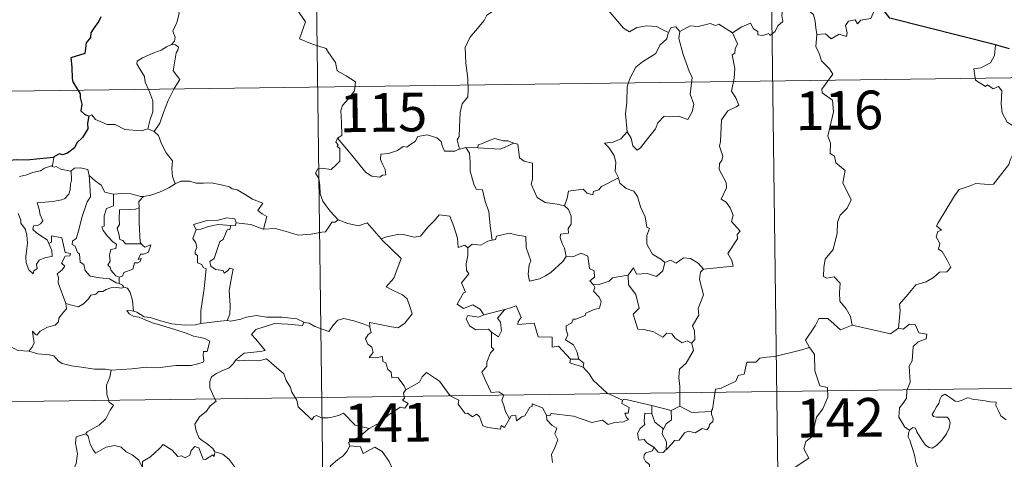
# Model space of a CAD drawing. Units: metres. Extents: x 589848 to 594342, y 4703171 to 4706200.
# Drawn here: x 590241 to 590432, y 4705279 to 4705364 of the extents above; entities that cross this region are included whole.
import ezdxf
from ezdxf.enums import TextEntityAlignment as Align

# ---------------------------------------------------------------- set-up
doc = ezdxf.new("R2010")
doc.units = ezdxf.units.M
doc.header["$MEASUREMENT"] = 0
doc.layers.add('Level 63', color=7, linetype='Continuous', lineweight=0)
doc.styles.add('Arial', font='ARIAL.TTF', dxfattribs={"height": 0.2})

msp = doc.modelspace()

# ---------------------------------------------------------------- linework, layer by layer
at = {"layer": 'Level 63', "linetype": 'Continuous', "lineweight": 0}
for points in [[(590297.66, 4705471.24), (590300.85, 4705230.33)], [(590385.93, 4705472.41), (590389.13, 4705231.5)], [(590270.12, 4705370.03), (590270.15, 4705369.4), (590271.25, 4705368.14), (590272.09, 4705366.62), (590272.4, 4705365.05), (590271.93, 4705363.28), (590271.17, 4705361.6), (590271.62, 4705360.48), (590271.49, 4705359.67), (590270.91, 4705359)], [(590294.73, 4705366.57), (590296.89, 4705363.45), (590295.72, 4705360.1), (590298.24, 4705359.11), (590300.93, 4705358.28), (590301.34, 4705357.47), (590302.74, 4705355.52), (590303.05, 4705353.95), (590304.77, 4705352.96), (590306.58, 4705351.81), (590306.39, 4705350.06), (590305.21, 4705348.43), (590304.06, 4705347.21), (590303.73, 4705346.22), (590303.87, 4705343.88), (590303.94, 4705341.39), (590303.1, 4705340.89)], [(590333.77, 4705365.85), (590332.09, 4705364.74), (590331.59, 4705363.71), (590329.86, 4705361.66), (590328.77, 4705360.42), (590327.89, 4705358.44), (590328.01, 4705355.39), (590328.4, 4705352.46), (590328.45, 4705350.23), (590328.4, 4705348.87), (590327.29, 4705347.54), (590326.91, 4705345.83), (590326.77, 4705342.93), (590326.72, 4705341.2), (590326.31, 4705340.53), (590326.76, 4705338.76)], [(590379.72, 4705361.31), (590381.56, 4705362.48), (590383.27, 4705363.2), (590383.81, 4705362.05), (590384.66, 4705361.57), (590384.68, 4705360.93), (590385.62, 4705360.75), (590386.77, 4705361.15), (590386.98, 4705360.8), (590388.02, 4705361.53), (590388.57, 4705362.66), (590389.53, 4705363.52), (590389.32, 4705364.65), (590389.51, 4705366.11), (590391.14, 4705366.62), (590392.73, 4705365.66), (590394.22, 4705365.83), (590395.44, 4705364.87), (590395.82, 4705363.51), (590395.89, 4705362.24), (590396.13, 4705360.94)], [(590408.48, 4705366.44), (590407.67, 4705366.58), (590406.58, 4705364.09), (590404.63, 4705363.77), (590404.01, 4705363.04), (590403.57, 4705363.83), (590402.27, 4705363.58), (590401.7, 4705362.72), (590402.02, 4705361.32), (590401.88, 4705360.59), (590400.42, 4705361.02), (590398.88, 4705360.12), (590397.81, 4705361.1), (590396.13, 4705360.94)], [(590367.33, 4705361.36), (590366.08, 4705361.92), (590365.02, 4705362.55), (590363.07, 4705362.65), (590361.2, 4705362.3), (590359.78, 4705361.47), (590358.61, 4705362.21), (590355.69, 4705365.65), (590355.59, 4705365.69)], [(590369.51, 4705361.58), (590368.74, 4705362.48), (590367.88, 4705362.3), (590367.33, 4705361.36)], [(590379.72, 4705361.31), (590377.1, 4705362.96), (590376.48, 4705362.73), (590375.42, 4705363.12), (590373.1, 4705362.52), (590371.55, 4705362.67), (590369.51, 4705361.58)], [(590367.33, 4705361.36), (590367.28, 4705361.26), (590367.01, 4705360.11), (590365.66, 4705358.89), (590364.89, 4705357.28), (590362.29, 4705355.7), (590360.99, 4705354.64), (590359.92, 4705352.54), (590359.31, 4705350.86), (590359.26, 4705347.82), (590359.02, 4705345.59), (590359.33, 4705342.08)], [(590369.51, 4705361.58), (590369.33, 4705360.2), (590370.21, 4705357.07), (590371.33, 4705353.84), (590371.93, 4705352.63), (590371.55, 4705349.42), (590372.26, 4705347.44), (590371.93, 4705345.96), (590371.11, 4705344.5), (590369.25, 4705345.1), (590367.45, 4705345.03), (590366.5, 4705345.12), (590365.25, 4705343.85), (590364.82, 4705342.68), (590363.28, 4705340.76), (590361.9, 4705339.02), (590361.25, 4705338.52), (590360.42, 4705339.37), (590360.06, 4705340.86), (590359.33, 4705342.08)], [(590374.13, 4705315.48), (590379.9, 4705316.02), (590379.6, 4705317.11), (590378.85, 4705318.52), (590380.72, 4705321.33), (590380.67, 4705322.18), (590381.21, 4705322.81), (590379.53, 4705324.67), (590379.87, 4705325.9), (590379.3, 4705327.37), (590378.51, 4705328.44), (590377.52, 4705329.04), (590378.59, 4705331.26), (590378.5, 4705332.28), (590377.16, 4705334.81), (590377.22, 4705335.92), (590377.66, 4705336.51), (590377.85, 4705337.35), (590377.23, 4705339.33), (590377.45, 4705340.19), (590377.64, 4705344.44), (590378.85, 4705346.18), (590380.46, 4705346.91), (590381, 4705347.27), (590380.37, 4705348.7), (590379.57, 4705350), (590380.08, 4705352.52), (590380.18, 4705354.39), (590379.71, 4705357.02), (590380.2, 4705357.32), (590380.24, 4705358.18), (590380.7, 4705359.16), (590379.72, 4705361.31)], [(590396.13, 4705360.94), (590395.91, 4705358.55), (590396.52, 4705357.51), (590397.05, 4705355.86), (590398.56, 4705354.3), (590399.22, 4705353.29), (590397.09, 4705350.38), (590397.18, 4705349.64), (590399.15, 4705348.23), (590399.35, 4705345.95), (590398.23, 4705341.23), (590398.78, 4705339.91), (590398.68, 4705337.88), (590399.55, 4705337.38), (590399.83, 4705336.08), (590401.59, 4705334.58), (590401.18, 4705332.18), (590402.77, 4705328.92), (590402.03, 4705327.3), (590400.61, 4705325.93), (590400.12, 4705324.54), (590400.09, 4705322.46), (590399.29, 4705319.24), (590397.75, 4705317.4), (590397.46, 4705315.76), (590397.41, 4705314.05), (590398.03, 4705313.69), (590399.47, 4705313.96), (590400.61, 4705312.71), (590400.52, 4705310.92), (590400.57, 4705309.24), (590401.78, 4705307.75), (590402.63, 4705306.26), (590402.99, 4705304.6)], [(590270.91, 4705359), (590269.95, 4705358.56), (590268.87, 4705357.92), (590267.49, 4705357.43), (590265.25, 4705356.46), (590264.25, 4705355.78), (590264.17, 4705355.29), (590264.82, 4705354.17), (590265.66, 4705352.83), (590265.78, 4705351.73), (590266.47, 4705350.2), (590267.3, 4705348.09), (590267.27, 4705345.97), (590266.79, 4705344.48), (590266.32, 4705342.7)], [(590270.91, 4705359), (590271.69, 4705358.96), (590272.29, 4705358.51), (590272.12, 4705357.94), (590271.79, 4705357.42), (590271.24, 4705353.95), (590272.53, 4705352.26), (590271.45, 4705350.47), (590270.25, 4705348.16), (590269.38, 4705345.84), (590268.65, 4705343.76), (590267.52, 4705342.14)], [(590430.81, 4705358.95), (590430.57, 4705356.87), (590429.83, 4705355.46), (590427.91, 4705354.52), (590426.59, 4705354.3), (590426.91, 4705352.1), (590428.85, 4705350.9), (590429.26, 4705351.22), (590430.33, 4705350.4), (590431.39, 4705350.89), (590432.01, 4705350.03), (590431.87, 4705347.54), (590432.07, 4705345.75), (590433.06, 4705343.99), (590435.03, 4705342.74), (590436.64, 4705342.21), (590436.7, 4705340.21), (590435.99, 4705338.74), (590435.48, 4705337.99), (590434.29, 4705337.94), (590433.69, 4705336.79), (590433.34, 4705335.76)], [(590122.71, 4705348.44), (590652.35, 4705355.48)], [(590254.86, 4705345.13), (590255.45, 4705345.37), (590256.15, 4705344.46), (590258.43, 4705343.52), (590260, 4705343.52), (590261.87, 4705342.56), (590265.03, 4705342.28), (590266.32, 4705342.7)], [(590266.32, 4705342.7), (590267.52, 4705342.14)], [(590267.52, 4705342.14), (590268.36, 4705341.36), (590268.98, 4705339.75), (590269.88, 4705338.05), (590271.08, 4705336.45), (590270.97, 4705334.97), (590271.11, 4705333.41), (590271.61, 4705332.02)], [(590326.76, 4705338.76), (590326.64, 4705338.74), (590325.85, 4705338.32), (590323.87, 4705338.35), (590323.41, 4705339.37), (590323.22, 4705340.2), (590322.37, 4705340.95), (590320.52, 4705341.49), (590318.67, 4705341.16), (590318.21, 4705340.24), (590317.31, 4705339.7), (590316.57, 4705339.09), (590315.83, 4705339.24), (590314.76, 4705338.48), (590312.98, 4705337.91), (590311.49, 4705337.78), (590311.48, 4705336.74), (590311.93, 4705335.7), (590312.39, 4705334.79), (590312.46, 4705333.78), (590311.83, 4705333.67), (590311.32, 4705333.32), (590309.74, 4705333.52), (590308.62, 4705334.22), (590306.98, 4705336.18), (590305.22, 4705338.32), (590303.1, 4705340.89)], [(590359.33, 4705342.08), (590358.09, 4705340.73), (590356.6, 4705340.06), (590354.93, 4705339.88), (590355.73, 4705339.08), (590356.77, 4705337.5), (590357.11, 4705336.15), (590357, 4705334.46), (590357.57, 4705333.27), (590357.6, 4705333.17)], [(590303.1, 4705340.89), (590302.77, 4705340.08), (590303.21, 4705339.57), (590303.03, 4705339.25), (590303.58, 4705338.87), (590303.54, 4705337.46), (590303.57, 4705336.39), (590302.8, 4705335.65), (590301.89, 4705334.79), (590300.02, 4705335.04), (590299.29, 4705334.93), (590298.86, 4705334.1), (590299.47, 4705333.06), (590299.7, 4705331.69), (590299.73, 4705330.04), (590300.24, 4705328.64), (590300.92, 4705327.72), (590301.68, 4705326.72), (590303.21, 4705325.02)], [(590328.04, 4705339.07), (590326.76, 4705338.76)], [(590330.37, 4705338.99), (590328.04, 4705339.07)], [(590328.04, 4705339.07), (590328.72, 4705337.97), (590328.88, 4705336.12), (590328.84, 4705334.48), (590329.57, 4705331.91), (590330.03, 4705330.98), (590331.25, 4705330.87), (590331.76, 4705328.58), (590332.47, 4705326.64), (590332.73, 4705323.86), (590333.13, 4705321.05)], [(590337.35, 4705339.92), (590336.13, 4705340.34), (590335.27, 4705340.34), (590333.65, 4705340.8), (590332.56, 4705340.42), (590331.27, 4705339.81), (590330.43, 4705339.6), (590330.37, 4705338.99)], [(590330.37, 4705338.99), (590334.69, 4705338.74), (590335.77, 4705339.15), (590337.35, 4705339.92)], [(590347.15, 4705327.77), (590345.72, 4705328.04), (590343.4, 4705328.38), (590341.87, 4705329.36), (590340.66, 4705331.91), (590340.94, 4705332.88), (590340.94, 4705336.03), (590339.35, 4705336.43), (590338.44, 4705337.02), (590338.11, 4705339.72), (590337.37, 4705339.91), (590337.35, 4705339.92)], [(590248.09, 4705337.13), (590247.79, 4705335.59)], [(590241.43, 4705333.4), (590242.82, 4705333.72), (590243.93, 4705334.23), (590245.46, 4705334.5), (590246.28, 4705335.07), (590247.79, 4705335.59)], [(590247.79, 4705335.59), (590247.76, 4705335.35), (590248.19, 4705335.25), (590248.54, 4705335.4), (590249.42, 4705334.84), (590251.31, 4705334.45), (590251.43, 4705334.54)], [(590411.98, 4705304.04), (590412.26, 4705307.42), (590412.17, 4705308.68), (590413.86, 4705310.63), (590415.3, 4705312.4), (590417.31, 4705312.97), (590418.72, 4705313.81), (590419.91, 4705314.87), (590421.31, 4705314.96), (590422.13, 4705315.75), (590421.4, 4705317.22), (590420.43, 4705318.86), (590419.7, 4705319.33), (590419.96, 4705320.44), (590419.24, 4705321.72), (590419.6, 4705322.74), (590420.29, 4705323.04), (590419.34, 4705323.88), (590419.67, 4705324.47), (590422.83, 4705329.7), (590423.75, 4705330.89), (590425.65, 4705331.56), (590426.96, 4705332.09), (590429.48, 4705331.86), (590430.38, 4705331.96), (590433.34, 4705335.76)], [(590251.43, 4705334.54), (590251.48, 4705332.71), (590251.33, 4705331.97), (590251.27, 4705330.86), (590250.97, 4705329.99), (590250.2, 4705329.18), (590249.64, 4705328.9), (590247.78, 4705328.58), (590244.82, 4705328.3), (590245.24, 4705327.08), (590245.44, 4705325.98), (590245.93, 4705324.85), (590245.51, 4705324.22), (590244.93, 4705323.92), (590244.15, 4705323.83), (590243.99, 4705323.15), (590244.63, 4705322.55), (590245.55, 4705321.9), (590246.78, 4705321.15), (590247.09, 4705320.46)], [(590251.43, 4705334.54), (590252.1, 4705335.03), (590253.17, 4705335.12), (590254.66, 4705334.77), (590254.9, 4705333.61)], [(590254.9, 4705333.61), (590255.04, 4705331.89), (590255.21, 4705329.48), (590254.56, 4705328.51), (590253.53, 4705325.48), (590252.84, 4705322.85), (590252.4, 4705321.39), (590251.69, 4705320.87), (590251.64, 4705320.27), (590252.18, 4705319.92), (590252.66, 4705318.67), (590253.03, 4705318.4), (590253.21, 4705316.82), (590253.92, 4705316.34), (590254.18, 4705315.2), (590255.1, 4705314.1), (590257.01, 4705313.79), (590258.9, 4705313.59), (590260.14, 4705312.78), (590260.72, 4705312.65)], [(590254.9, 4705333.61), (590256.08, 4705332.57), (590257.24, 4705331.76), (590257.97, 4705330.36), (590259.61, 4705329.99), (590259.67, 4705329.99)], [(590265.45, 4705329.55), (590265.54, 4705329.55), (590266.91, 4705329.8), (590268.58, 4705330.38), (590270.39, 4705331.24), (590271.61, 4705332.02)], [(590271.61, 4705332.02), (590272.71, 4705332.51), (590274.45, 4705332.53), (590275.67, 4705332.14), (590277.13, 4705332.16), (590278.66, 4705332.21), (590280.53, 4705331.82), (590282.15, 4705331.45), (590282.68, 4705331.03), (590283.62, 4705330.85), (590285.17, 4705329.93), (590286.63, 4705329.02), (590288.6, 4705328.23), (590287.64, 4705326.86), (590288.49, 4705326.21), (590289.39, 4705325.69), (590288.74, 4705323.24)], [(590357.6, 4705333.17), (590354.35, 4705331.48), (590353.84, 4705330.82), (590352.79, 4705330.51), (590352.65, 4705329.86), (590351.52, 4705330.2), (590350.76, 4705330.97), (590347.93, 4705330.56), (590347.64, 4705329.23), (590347.15, 4705327.77)], [(590357.6, 4705333.17), (590357.88, 4705332.14), (590359.09, 4705331.09), (590360.59, 4705330.57), (590361.31, 4705329.52), (590361.89, 4705327.54), (590362.82, 4705325.63), (590363.14, 4705323.59), (590363.63, 4705323.33), (590363.16, 4705321.98), (590363.14, 4705320.3), (590364.24, 4705318.36), (590365.87, 4705317.39), (590366.65, 4705316.75)], [(590259.67, 4705329.99), (590259.63, 4705327.73), (590258.27, 4705327.19), (590257.83, 4705325.77), (590257.83, 4705323.78), (590257.41, 4705323.67), (590257.66, 4705322.98), (590258.47, 4705321.85), (590259.5, 4705320.73), (590260.21, 4705320.28), (590260.12, 4705319.45), (590259.13, 4705319.24), (590258.87, 4705318.14), (590258.98, 4705317), (590258.56, 4705316.26), (590258.99, 4705315.83), (590259.16, 4705315.29), (590260.11, 4705314.19), (590260.73, 4705313.9)], [(590259.67, 4705329.99), (590261.35, 4705330.1), (590263.08, 4705330.07), (590264.9, 4705329.54), (590265.45, 4705329.55)], [(590265.45, 4705329.55), (590264.57, 4705328.6), (590264.6, 4705327.35)], [(590347.15, 4705327.77), (590347.92, 4705327.03), (590348.45, 4705325.76), (590348.45, 4705324.16), (590347.84, 4705323.34), (590347.92, 4705322.47), (590346.37, 4705322.22), (590346.33, 4705321.56), (590346.68, 4705320.42), (590347.15, 4705319.56), (590347.49, 4705317.93)], [(590247.09, 4705320.46), (590247.66, 4705319.1), (590247.72, 4705317.9), (590246.47, 4705317.75), (590245.25, 4705317.2), (590244.7, 4705316.44), (590244.86, 4705315.6), (590244.22, 4705315.14), (590244.03, 4705314.57), (590243.25, 4705315.35), (590242.67, 4705316.7), (590242.65, 4705317.86), (590242.86, 4705319.46), (590242.97, 4705320.53), (590242.8, 4705322.07), (590242.55, 4705323.13), (590241.65, 4705324.38), (590241.66, 4705324.96), (590241.17, 4705326.25)], [(590264.6, 4705327.35), (590263.9, 4705327.11), (590262.76, 4705327.06), (590260.83, 4705326.98), (590260.77, 4705325.19), (590260.84, 4705324.14), (590260.33, 4705323.43), (590260.71, 4705322.31), (590260.87, 4705321.24), (590261.47, 4705321.01), (590261.97, 4705320.4), (590262.83, 4705320.4), (590265.03, 4705320.4)], [(590264.6, 4705327.35), (590264.6, 4705327.24), (590264.62, 4705324.41), (590264.85, 4705320.66), (590265.03, 4705320.4)], [(590311.64, 4705321.21), (590311.55, 4705321.31), (590312.45, 4705321.66), (590315, 4705322.26), (590315.94, 4705322.16), (590317.96, 4705321.66), (590319.23, 4705321.84), (590320.65, 4705323.57), (590321.96, 4705324.88), (590322.86, 4705325.98), (590324.88, 4705325.72), (590325.65, 4705323.7), (590326.42, 4705321.44), (590326.51, 4705319.69), (590327.79, 4705320.11), (590328.39, 4705319.61)], [(590283.45, 4705324.42), (590283.21, 4705325.21), (590281.61, 4705325.39), (590279.98, 4705324.95), (590277.57, 4705324.82), (590275.18, 4705324.13), (590275.66, 4705323.17)], [(590275.66, 4705323.17), (590276.59, 4705323.22), (590278.11, 4705323.74), (590279.93, 4705324.09), (590282.4, 4705323.92)], [(590282.4, 4705323.92), (590282.23, 4705323.14), (590281.67, 4705323.09), (590280.95, 4705321.18), (590280.26, 4705320.82), (590279.54, 4705318.66), (590279.15, 4705317.51), (590278.37, 4705316.93), (590278.56, 4705316.04), (590279.46, 4705315.39), (590280.92, 4705315.2), (590281.09, 4705314.68), (590281.79, 4705315.14), (590282.19, 4705315.62), (590282.89, 4705315.43), (590282.53, 4705313.83), (590282.12, 4705311.3), (590282.27, 4705308.42), (590282.21, 4705306.72), (590281.7, 4705305.47)], [(590283.45, 4705324.42), (590283.23, 4705323.87), (590282.4, 4705323.92)], [(590288.74, 4705323.24), (590288.69, 4705323.23), (590286.27, 4705324.12), (590283.45, 4705324.42)], [(590303.21, 4705325.02), (590302.65, 4705324.54), (590302, 4705324.6), (590301.51, 4705323.7), (590300.78, 4705322.71), (590300.08, 4705322.64), (590297.97, 4705322.24), (590295.5, 4705322.05), (590292.93, 4705322.84), (590291.02, 4705323.37), (590288.74, 4705323.24)], [(590303.21, 4705325.02), (590303.23, 4705325), (590305.14, 4705324.3), (590307.17, 4705323.89), (590308.89, 4705324.47), (590311.55, 4705321.31)], [(590250.41, 4705308.81), (590248.93, 4705312.78), (590248.95, 4705313.84), (590248.74, 4705314.58), (590249.71, 4705315.31), (590250.19, 4705316.05), (590249.57, 4705316.62), (590250.27, 4705317.95), (590251.18, 4705318.04), (590251.31, 4705318.49), (590250.25, 4705318.72), (590249.63, 4705321.51), (590247.61, 4705321.91), (590247.61, 4705320.7), (590247.09, 4705320.46)], [(590275.66, 4705323.17), (590275.02, 4705321.41), (590275.61, 4705320.55), (590275.81, 4705319.57), (590275.46, 4705319.02), (590275.52, 4705318.42), (590275.94, 4705318.1), (590275.97, 4705316.71), (590276.78, 4705316.33), (590277.04, 4705315.78), (590277.64, 4705315.55), (590277.24, 4705311.72), (590276.58, 4705307.38), (590276.61, 4705304.93)], [(590347.49, 4705317.93), (590346.82, 4705316.96), (590344.48, 4705314.84), (590343.47, 4705314.19), (590342.33, 4705313.57), (590340.37, 4705313.13), (590340.09, 4705314.48), (590340.31, 4705316.31), (590340.64, 4705317.08), (590339.72, 4705319.69), (590339.63, 4705321.78), (590338.05, 4705322.06), (590336.39, 4705322.41), (590333.99, 4705321.83), (590333.78, 4705321.19), (590333.13, 4705321.05)], [(590265.03, 4705320.4), (590265.31, 4705320.02), (590265.71, 4705319.73), (590266.89, 4705320.2), (590266.67, 4705319.56), (590266.37, 4705318.71), (590265.46, 4705318.38), (590264.86, 4705318.38), (590264.43, 4705317.3), (590264.99, 4705317.53), (590264.81, 4705316.95), (590264.4, 4705316.66), (590263.75, 4705316.7), (590263.41, 4705315.47), (590261.66, 4705314.78), (590261.4, 4705314.09), (590260.73, 4705313.9)], [(590309.37, 4705304.33), (590309.29, 4705305.11), (590310.68, 4705304.85), (590313.61, 4705304.27), (590314.87, 4705304.09), (590316.17, 4705304.96), (590317.61, 4705306.78), (590317.16, 4705308.22), (590316.64, 4705309.69), (590315.72, 4705310.46), (590314.06, 4705311.26), (590312.57, 4705312.05), (590314.06, 4705313.71), (590315.49, 4705317.5), (590311.64, 4705321.21)], [(590333.13, 4705321.05), (590332.29, 4705320.87), (590330.93, 4705320.11), (590329.26, 4705320.29), (590328.39, 4705319.61)], [(590328.39, 4705319.61), (590328.39, 4705318.1), (590328.06, 4705316.49), (590328.14, 4705315.19), (590328.56, 4705314.53), (590327.2, 4705312.8), (590327.97, 4705310.98), (590327.57, 4705310.86), (590326.97, 4705309.8), (590326.33, 4705308.67), (590327.53, 4705307.81), (590329.4, 4705308.52), (590330.82, 4705307.7), (590331.51, 4705306.57)], [(590347.49, 4705317.93), (590348.76, 4705317.87), (590350.37, 4705318.53), (590351.68, 4705317.99), (590351.98, 4705315.56), (590352.94, 4705315.16), (590352.99, 4705313.89), (590352.09, 4705313.21), (590352.81, 4705312.39)], [(590359.49, 4705314.32), (590360.52, 4705315.74), (590361.11, 4705314.49), (590363.25, 4705314.6), (590365.02, 4705314.04), (590366.22, 4705315.12), (590366.65, 4705316.75)], [(590366.65, 4705316.75), (590367.71, 4705317.19), (590368.85, 4705316.62), (590370.23, 4705317.68), (590371.6, 4705317.52), (590373.12, 4705316.62), (590374.13, 4705315.48)], [(590359.49, 4705314.32), (590357.58, 4705313.95), (590356.45, 4705313.75), (590355.79, 4705313.11), (590353.85, 4705312.48), (590352.81, 4705312.39)], [(590371.77, 4705301.08), (590370.97, 4705301.57), (590369.97, 4705301.2), (590368.63, 4705302.06), (590367.98, 4705302.89), (590367.04, 4705303.05), (590366.21, 4705302.28), (590364.43, 4705303.28), (590362.54, 4705303.75), (590361.36, 4705303.81), (590360.48, 4705306.75), (590361.65, 4705307.92), (590360.99, 4705310.52), (590359.6, 4705312.4), (590359.49, 4705314.32)], [(590374.13, 4705315.48), (590373.52, 4705314.9), (590373.33, 4705313.48), (590374.1, 4705310.45), (590373.11, 4705307.81), (590373.24, 4705306.56), (590371.97, 4705304.46), (590372.39, 4705303.47), (590372.42, 4705301.84), (590371.77, 4705301.08)], [(590260.73, 4705313.9), (590260.72, 4705312.65)], [(590260.72, 4705312.65), (590261.4, 4705312.36), (590261.59, 4705312.01), (590261.64, 4705311.99)], [(590352.81, 4705312.39), (590353.03, 4705311.92), (590352.75, 4705311.2), (590353.89, 4705310.01), (590354.27, 4705309.17), (590353.96, 4705307.91), (590352.89, 4705307.64), (590351.31, 4705306.9), (590351.16, 4705306.47), (590349.37, 4705305.79), (590348.86, 4705305.75), (590348.57, 4705305.02), (590347.47, 4705304.45), (590347.47, 4705303.67), (590347.77, 4705302.72), (590347.34, 4705301.76), (590348.87, 4705300.8), (590349.53, 4705299.46), (590349.95, 4705297.99)], [(590261.64, 4705311.99), (590261.26, 4705311.77), (590260.23, 4705311.91), (590259.14, 4705311.84), (590258.21, 4705311.51), (590257.59, 4705311.1), (590256.75, 4705311.1), (590256.21, 4705310.59), (590255.24, 4705310.39), (590254.81, 4705309.71), (590253.85, 4705308.71), (590252.83, 4705308.16), (590251.77, 4705308.44), (590250.41, 4705308.81)], [(590261.64, 4705311.99), (590262.35, 4705311.78), (590262.86, 4705310.9), (590263.31, 4705309.39), (590263.5, 4705307.32)], [(590243.22, 4705299.57), (590243.86, 4705300.32), (590244.26, 4705301.2), (590244.09, 4705302.32), (590243.94, 4705303.41), (590244.49, 4705302.8), (590244.77, 4705302.63), (590245.39, 4705303.41), (590246.86, 4705304.2), (590248.35, 4705304.58), (590248.99, 4705305.26), (590249.05, 4705305.94), (590249.93, 4705307.13), (590250.54, 4705307.77), (590250.41, 4705308.81)], [(590263.5, 4705307.32), (590263.3, 4705307.38), (590262.21, 4705307.42), (590262.69, 4705306.79), (590263.58, 4705306.29), (590264.63, 4705306.16), (590265.81, 4705305.63), (590267.22, 4705305.02), (590269.19, 4705304.48), (590271.56, 4705303.74), (590273.93, 4705302.98), (590275.2, 4705302.48), (590276.55, 4705302.22), (590277.4, 4705302.04), (590278.34, 4705301.48), (590277.84, 4705299.47), (590277.09, 4705299.47), (590277.06, 4705298.74), (590277.19, 4705297.77), (590277.07, 4705297.39), (590276.03, 4705297.1), (590274.69, 4705296.75), (590271.77, 4705296.77), (590268.19, 4705296.3), (590266.05, 4705296.44), (590263.23, 4705296.13), (590259.19, 4705295.87)], [(590276.61, 4705304.93), (590275.55, 4705304.69), (590273.49, 4705304.57), (590270.94, 4705304.84), (590268.78, 4705305.41), (590266.77, 4705306.06), (590265.62, 4705306.23), (590264.2, 4705307.09), (590263.5, 4705307.32)], [(590331.51, 4705306.57), (590330.47, 4705306.17), (590328.41, 4705306.45), (590328.06, 4705305.85), (590328.74, 4705304.46), (590329.93, 4705303.7), (590332.4, 4705303.85), (590332.98, 4705303.23)], [(590331.51, 4705306.57), (590335.59, 4705307.62), (590335.54, 4705307.6)], [(590335.59, 4705307.62), (590335.54, 4705307.6), (590334.16, 4705305.95), (590334.71, 4705305.2), (590334.92, 4705303.47), (590334.35, 4705302.35), (590332.98, 4705303.23)], [(590348.34, 4705298.03), (590345.98, 4705300.5), (590344.79, 4705300.33), (590344.77, 4705302.26), (590342.06, 4705302.36), (590341.27, 4705305.01), (590338.11, 4705304.71), (590338.14, 4705305.29), (590338.73, 4705306.06), (590337.79, 4705308.35), (590336.5, 4705307.89), (590335.59, 4705307.62)], [(590276.61, 4705304.93), (590280.33, 4705305.4), (590281.7, 4705305.47)], [(590281.7, 4705305.47), (590282.42, 4705305.36), (590284.33, 4705305.77), (590285.44, 4705306.15), (590287.38, 4705306.48), (590289.32, 4705306.16), (590292.31, 4705306.15), (590295.23, 4705305.8), (590296.58, 4705305.17)], [(590296.58, 4705305.17), (590296.31, 4705304.52), (590293.45, 4705304.78), (590290.88, 4705304.92), (590289.1, 4705304.31), (590287.28, 4705303.76), (590286.45, 4705302.78), (590287.25, 4705301.85), (590289.08, 4705299.71), (590288.09, 4705299.5), (590284.99, 4705299.18), (590283.4, 4705297.9)], [(590296.58, 4705305.17), (590296.71, 4705305.11), (590297.63, 4705304.97), (590298.7, 4705304.31), (590301.42, 4705303.38), (590302.35, 4705304.63), (590303.17, 4705305.59), (590304.37, 4705305.87), (590306.25, 4705305.46), (590308.07, 4705304.83), (590309.37, 4705304.33)], [(590402.99, 4705304.6), (590400.72, 4705303.67), (590398.24, 4705305.88), (590396.49, 4705305.9), (590395.8, 4705304.47), (590393.9, 4705301.66), (590394.71, 4705300.28)], [(590414.12, 4705284.21), (590413.19, 4705284.83), (590412.05, 4705286.75), (590412.17, 4705288.58), (590412.89, 4705289.45), (590413.53, 4705290.41), (590413.58, 4705291.94), (590414.2, 4705293.51), (590414.04, 4705296.62), (590414.64, 4705297.69), (590414.81, 4705300.44), (590415.8, 4705301.37), (590417.34, 4705301.95), (590417.43, 4705302.88), (590415.88, 4705303.08), (590415.19, 4705304.7), (590414.08, 4705304.76), (590412.85, 4705303.84), (590411.98, 4705304.04)], [(590316.39, 4705292.07), (590316.02, 4705292.8), (590314.8, 4705294.45), (590313.68, 4705294.38), (590313.52, 4705295.5), (590312.9, 4705296.02), (590312.51, 4705297.32), (590311.91, 4705297.53), (590311.83, 4705298.49), (590310.49, 4705298.23), (590309.23, 4705298.3), (590310.06, 4705299.32), (590309.75, 4705300.34), (590309, 4705300.92), (590308.53, 4705301.92), (590309.03, 4705302.8), (590309.65, 4705303.19), (590309.38, 4705304.16), (590309.37, 4705304.33)], [(590332.98, 4705303.23), (590333.01, 4705300.32), (590333.44, 4705299.85), (590332.82, 4705299.24), (590332.08, 4705297.45), (590332.11, 4705296.66), (590331.14, 4705295.46), (590331.86, 4705293.74), (590332.9, 4705291.52), (590334.43, 4705291.68), (590335.38, 4705291.02), (590335.01, 4705290.08), (590335.47, 4705288.83), (590335.63, 4705287.99), (590336.49, 4705286.44)], [(590402.99, 4705304.6), (590410.43, 4705302.93), (590411.98, 4705304.04)], [(590369.54, 4705288.89), (590369.54, 4705292.72), (590369.33, 4705294.42), (590369.49, 4705296.05), (590370.77, 4705297.22), (590372.21, 4705299.68), (590371.89, 4705301.01), (590371.77, 4705301.08)], [(590239.67, 4705300.48), (590241.08, 4705299.71), (590243.22, 4705299.57)], [(590243.22, 4705299.57), (590244.94, 4705299.04), (590247.19, 4705298.84), (590248.05, 4705298.67), (590248.99, 4705297.64), (590249.71, 4705297.15), (590251.49, 4705296.73), (590253.91, 4705296.4), (590255.97, 4705296.09), (590258.11, 4705296.09), (590259.19, 4705295.87)], [(590394.71, 4705300.28), (590392.94, 4705299.72), (590387.98, 4705298.53), (590386.42, 4705298.38), (590385.08, 4705298.18), (590384.26, 4705297.43), (590382.54, 4705297.4), (590382.02, 4705295.12), (590380.83, 4705294.84), (590380.39, 4705293.73), (590377.53, 4705292.36), (590376.47, 4705292.2), (590375.85, 4705288.3), (590375.65, 4705287.95), (590375.66, 4705287.82)], [(590394.71, 4705300.28), (590394.93, 4705299.91), (590395.66, 4705298.88), (590395.75, 4705295.75), (590396.68, 4705292.84), (590398.17, 4705292.52), (590398.27, 4705290.61), (590397.25, 4705288.35), (590396.05, 4705286.74), (590395.16, 4705282.92), (590393.97, 4705282.04), (590393.61, 4705280.58), (590394.56, 4705278.79), (590389.4, 4705275.37), (590389.15, 4705273.16)], [(590283.4, 4705297.9), (590282.87, 4705297.07), (590282.06, 4705296.34), (590280.55, 4705295.66), (590279.65, 4705295.2), (590278.65, 4705294.59), (590278.31, 4705293.66), (590278.35, 4705292.42), (590278.73, 4705291.6), (590279.02, 4705290.83), (590279.54, 4705289.87), (590278.43, 4705288.97), (590277.72, 4705287.93), (590276.34, 4705286.84), (590275.43, 4705285.41), (590275.68, 4705284.13), (590276.27, 4705282.68), (590276.87, 4705282.21), (590277.84, 4705281.56), (590278.9, 4705280.67), (590279.33, 4705280.04)], [(590283.4, 4705297.9), (590284.05, 4705297.65), (590285.84, 4705297.8), (590287.85, 4705297.7), (590289.36, 4705298.04), (590292.68, 4705295.14), (590293.15, 4705293.89), (590294.01, 4705292.5), (590294.28, 4705291.59), (590295.19, 4705290.05), (590295.5, 4705288.74), (590296.61, 4705287.66), (590297.7, 4705286.68), (590298.13, 4705286.21), (590298.54, 4705286.8), (590299.06, 4705287.06), (590300.01, 4705286.62), (590301.27, 4705286.61), (590302.35, 4705286.84), (590303.48, 4705287.11), (590304.29, 4705287.54), (590306.56, 4705285.2), (590309.27, 4705284.54)], [(590348.34, 4705298.03), (590348.2, 4705297.27), (590350.79, 4705296.48)], [(590349.95, 4705297.99), (590348.34, 4705298.03)], [(590349.95, 4705297.99), (590350.89, 4705297.23), (590350.79, 4705296.48)], [(590123.51, 4705288.22), (590653.14, 4705295.25)], [(590259.19, 4705295.87), (590258.93, 4705294.49), (590258.29, 4705292.96), (590258.37, 4705291.22), (590258.82, 4705289.67), (590259.65, 4705289.11), (590259.01, 4705288.13), (590258.19, 4705286.44), (590256.85, 4705285.22), (590254.51, 4705283.9), (590254.25, 4705283.5)], [(590336.49, 4705286.44), (590335.48, 4705284.74), (590334.88, 4705285.15), (590334.72, 4705284.45), (590332.31, 4705284.72), (590331.34, 4705285.05), (590330.65, 4705286.86), (590330.05, 4705287.35), (590329.28, 4705286.82), (590328.33, 4705287.55), (590327.86, 4705287.49), (590326.54, 4705289.29), (590326.64, 4705290.04), (590324.94, 4705290.88), (590322.89, 4705293.75), (590320.37, 4705295.43), (590319.51, 4705294.57), (590318.99, 4705293.56), (590316.39, 4705292.07)], [(590350.79, 4705296.48), (590351.93, 4705295.18), (590352.73, 4705293.92), (590355.43, 4705291.38), (590358.4, 4705290.07)], [(590316.39, 4705292.07), (590316.37, 4705292.06), (590315.92, 4705291.5), (590316.11, 4705290.46), (590315.71, 4705290.04), (590316.81, 4705289.38), (590316.2, 4705288.48), (590315.3, 4705288.7), (590312.89, 4705287.07), (590311.37, 4705285.74), (590309.27, 4705284.54)], [(590358.4, 4705290.07), (590358.25, 4705289.41), (590359.71, 4705288.6), (590359.53, 4705287.53), (590358.85, 4705287.52), (590359.18, 4705286.7), (590359.59, 4705286.29), (590358.62, 4705285.82), (590356.83, 4705285.69), (590355.61, 4705285.33), (590354.5, 4705286.18), (590352.43, 4705285.7), (590348.87, 4705286.94), (590344.55, 4705287.43), (590344.32, 4705287.01), (590343.65, 4705287.17)], [(590358.4, 4705290.07), (590358.79, 4705290.22), (590364.08, 4705288.99)], [(590414.12, 4705284.21), (590414.75, 4705284.72), (590415.28, 4705284.59), (590415.53, 4705283.91), (590416.19, 4705282.85), (590416.77, 4705281.99), (590417.21, 4705281.33), (590417.88, 4705280.88), (590418.49, 4705280.76), (590419.35, 4705281.23), (590420.4, 4705282.3), (590421.27, 4705283.5), (590421.78, 4705284.63), (590421.96, 4705285.63), (590421.78, 4705286.32), (590421.39, 4705286.75), (590420.27, 4705286.73), (590419.35, 4705286.76), (590418.73, 4705286.91), (590418.52, 4705287.25), (590418.87, 4705287.9), (590419.31, 4705288.78), (590419.76, 4705289.43), (590419.97, 4705290.2), (590420.33, 4705290.85), (590420.94, 4705291.2), (590421.48, 4705290.88), (590422.27, 4705290.37), (590422.94, 4705289.88), (590423.56, 4705289.77), (590424.29, 4705290.08), (590425.27, 4705290.48), (590425.81, 4705290.46), (590426.45, 4705290.16), (590427.34, 4705290.1), (590428.78, 4705289.95), (590429.84, 4705289.72), (590430.94, 4705289.63), (590430.87, 4705289), (590431.45, 4705287.85), (590431.79, 4705287.04), (590432.86, 4705286.23)], [(590336.49, 4705286.44), (590336.8, 4705286.99), (590337.7, 4705287.07), (590337.82, 4705286.05), (590338.85, 4705286.84), (590339.45, 4705287.04), (590340.45, 4705288.72), (590340.87, 4705288.8), (590340.86, 4705289.33), (590342.89, 4705288.55), (590343.65, 4705287.17)], [(590364.46, 4705280.9), (590363.15, 4705281.8), (590362.6, 4705282.42), (590361.55, 4705282.27), (590361.35, 4705283.6), (590361.84, 4705284.55), (590362.73, 4705285.32), (590362.6, 4705285.98), (590362.74, 4705287.52), (590364.1, 4705287.37)], [(590364.1, 4705287.37), (590364.08, 4705288.99)], [(590364.08, 4705288.99), (590367.88, 4705288.05)], [(590367.88, 4705288.05), (590367.92, 4705286.23), (590366.91, 4705285.45), (590366.36, 4705284.52)], [(590375.66, 4705287.82), (590375.68, 4705287.32), (590375.98, 4705286.42), (590375.92, 4705285.94), (590375.28, 4705285.33), (590375.24, 4705284.9), (590374.75, 4705284.28), (590373.84, 4705284.54), (590372.53, 4705283.68), (590371.19, 4705284.01), (590370.42, 4705283.7), (590369.42, 4705282.28), (590368.47, 4705282.23), (590367.98, 4705281.55), (590366.87, 4705280.44)], [(590369.54, 4705288.89), (590367.88, 4705288.05)], [(590375.66, 4705287.82), (590371.84, 4705287.68), (590369.54, 4705288.89)], [(590343.65, 4705287.17), (590343.75, 4705286.26), (590344.74, 4705285.11), (590345.66, 4705284.59), (590345.25, 4705283.54), (590345.87, 4705282.36), (590345.25, 4705280.88), (590344.65, 4705279.53), (590344.81, 4705277.93)], [(590364.1, 4705287.37), (590364.71, 4705285.79), (590366.36, 4705284.52)], [(590309.27, 4705284.54), (590309.06, 4705284.42), (590307.49, 4705283.08), (590305.22, 4705281.84), (590305.48, 4705281.22)], [(590366.36, 4705284.52), (590366.22, 4705284.31), (590366.12, 4705283.54), (590366.97, 4705281.99), (590366.87, 4705280.44)], [(590414.68, 4705271.48), (590414.8, 4705272.78), (590414.87, 4705273.59), (590414.73, 4705274.35), (590415.05, 4705275.04), (590415.94, 4705276.14), (590415.71, 4705276.99), (590415.35, 4705277.99), (590415.12, 4705279.11), (590414.81, 4705280.3), (590414.56, 4705281.08), (590414.18, 4705282.3), (590413.82, 4705282.91), (590413.93, 4705283.67), (590414.1, 4705284.18), (590414.12, 4705284.21)], [(590254.25, 4705283.5), (590252.39, 4705282.94), (590252.3, 4705281.69), (590252.66, 4705279.67), (590252.4, 4705277.74), (590251.82, 4705276.4)], [(590254.25, 4705283.5), (590254.7, 4705283.06), (590255.13, 4705281.51), (590255.73, 4705280.4), (590256.17, 4705279.74), (590257.09, 4705280.3), (590258.25, 4705280.96), (590259.87, 4705281.28), (590261.13, 4705280.92), (590262.11, 4705280.02), (590263.25, 4705279.46), (590264.5, 4705278.47), (590265.25, 4705277.08)], [(590279.28, 4705279.86), (590279.2, 4705279.1), (590278.93, 4705279.44), (590277.5, 4705278.51), (590277.06, 4705278.62), (590276.22, 4705280.79), (590275.45, 4705281.08), (590274.73, 4705280.28), (590274.46, 4705279.38), (590273.53, 4705278.88), (590272.82, 4705279.26), (590272.1, 4705279.1), (590271.01, 4705280.37), (590269.3, 4705281.44), (590268.56, 4705280.69), (590266.82, 4705279.03), (590265.29, 4705278.13), (590265.25, 4705277.08)], [(590279.33, 4705280.04), (590279.35, 4705280), (590280.85, 4705279.6), (590282.09, 4705278.53), (590283.26, 4705276.98), (590283.88, 4705275.32), (590284.49, 4705273.58), (590286.13, 4705273.79), (590287.45, 4705274.26), (590288.48, 4705274.33), (590288.9, 4705273.98)], [(590305.48, 4705281.22), (590304.93, 4705280.1), (590304.14, 4705279.21), (590303.17, 4705278.54), (590301.71, 4705277.26), (590301.93, 4705276.34)], [(590305.48, 4705281.22), (590307.59, 4705280.98), (590308.1, 4705279.71), (590310.33, 4705280.93), (590311.8, 4705280.06), (590313.15, 4705278.12), (590313.65, 4705276.97), (590314.96, 4705276.56), (590317.7, 4705276.36), (590321.41, 4705276.57), (590320.94, 4705275.88), (590320.95, 4705273.6), (590321.66, 4705272.81), (590323.73, 4705272.5), (590325.58, 4705271.55)], [(590364.46, 4705280.9), (590364.2, 4705280.22), (590362.96, 4705279.83), (590362.64, 4705279.42), (590362.55, 4705278.77), (590362.86, 4705278.16), (590363.63, 4705277.56), (590363.63, 4705276.86)], [(590366.87, 4705280.44), (590366.7, 4705280.32), (590366.34, 4705279.9), (590365.31, 4705279.94), (590364.46, 4705280.9)]]:
    msp.add_lwpolyline(points, dxfattribs=at)
at = {"layer": 'Level 63', "linetype": 'Continuous', "lineweight": 30}
for points in [[(590430.81, 4705358.95), (590410.27, 4705364.12), (590408.48, 4705366.44)], [(590257.2, 4705364.38), (590256.81, 4705363.55), (590255.73, 4705362.01), (590255.22, 4705361.31), (590255.19, 4705360.42), (590254.36, 4705359.36), (590254.07, 4705357.27), (590251.37, 4705356.43), (590251.59, 4705354.63), (590251.61, 4705352.46), (590251.76, 4705351.78), (590253.18, 4705349.49), (590253.2, 4705348.75), (590253.53, 4705347.45), (590253.33, 4705346.19), (590254.03, 4705345.51), (590254.86, 4705345.13)], [(590433.48, 4705358.17), (590430.81, 4705358.95)], [(590254.86, 4705345.13), (590254.63, 4705343.75), (590254.69, 4705342.69), (590253.64, 4705341.02), (590252.54, 4705339.95), (590252.09, 4705339.01), (590250.73, 4705337.93), (590249.75, 4705337.6), (590249.14, 4705337.83), (590248.1, 4705337.22), (590248.09, 4705337.13)], [(590248.09, 4705337.13), (590245.38, 4705336.84), (590242.8, 4705336.61), (590240.83, 4705336.65), (590238.94, 4705336.46), (590237.99, 4705335.73), (590236.78, 4705335.26), (590236.64, 4705333.01), (590236.41, 4705331.06), (590235.45, 4705329.77), (590234.64, 4705328.98), (590234.87, 4705328.24), (590234.82, 4705327.2), (590233.56, 4705326.58), (590231.94, 4705325.95), (590231.27, 4705324.94)]]:
    msp.add_lwpolyline(points, dxfattribs=at)

# ---------------------------------------------------------------- texts
at = {"layer": 'Level 63', "linetype": 'Continuous', "lineweight": 13, "style": 'Arial'}
for s, p in [('115', (590312.01, 4705345.86)), ('116', (590400.47, 4705346.26)), ('141', (590312.93, 4705285.69)), ('142', (590400.65, 4705286.64))]:
    msp.add_text(s, height=7.5, rotation=0.7612, dxfattribs=at).set_placement(p, align=Align.MIDDLE_CENTER)

doc.saveas('drawing.dxf')
